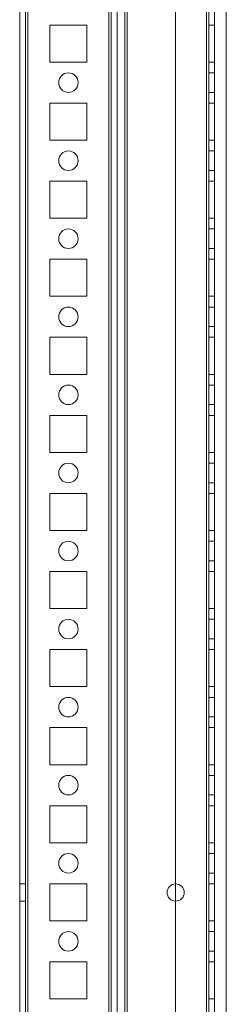
# Model space of a CAD drawing. Units: millimetres. Extents: x -3786 to 4614, y -3385 to 2555.
# Drawn here: x -532 to -479, y -583 to -331 of the extents above; entities that cross this region are included whole.
import ezdxf

# ---------------------------------------------------------------- set-up
doc = ezdxf.new("R2010")
doc.units = ezdxf.units.MM
doc.header["$LTSCALE"] = 5

msp = doc.modelspace()

# ---------------------------------------------------------------- linework, layer by layer
at = {"color": 7, "linetype": 'Continuous', "lineweight": 18}
for p, q in [((-531.98, -1713.91), (-531.96, -99.61)), ((-531.98, -1713.91), (-531.96, -99.61)), ((-530.46, -99.61), (-530.48, -1713.91)), ((-530.46, -99.61), (-530.48, -1713.91)), ((-529.88, -1713.91), (-529.86, -99.61)), ((-529.86, -99.61), (-529.88, -1713.91)), ((-529.88, -1713.91), (-529.86, -99.61)), ((-531.98, -1666.76), (-531.97, -146.76)), ((-531.97, -146.76), (-531.98, -1666.76)), ((-530.47, -146.76), (-530.48, -1666.76)), ((-530.48, -1666.76), (-530.47, -146.76)), ((-529.88, -1666.76), (-529.87, -146.76)), ((-529.87, -146.76), (-529.88, -1666.76)), ((-529.87, -146.76), (-529.88, -1666.76)), ((-509.08, -1666.76), (-509.07, -146.76)), ((-509.07, -146.76), (-509.08, -1666.76)), ((-509.07, -146.76), (-509.08, -1666.76)), ((-508.47, -146.76), (-508.48, -1666.76)), ((-508.47, -146.76), (-508.48, -1666.76)), ((-508.47, -146.76), (-508.48, -1666.76)), ((-506.97, -146.76), (-506.98, -1666.76)), ((-506.98, -1666.76), (-506.97, -146.76)), ((-506.97, -146.76), (-506.98, -1666.76)), ((-491.97, -146.76), (-491.98, -1666.76)), ((-491.97, -146.76), (-491.98, -1666.76)), ((-491.97, -146.76), (-491.98, -1666.76)), ((-484.07, -146.76), (-484.08, -1666.76)), ((-484.08, -1666.76), (-484.07, -146.76)), ((-484.07, -146.76), (-484.08, -1666.76)), ((-484.08, -1666.76), (-484.07, -146.76)), ((-484.07, -146.76), (-484.08, -1666.76)), ((-483.48, -1666.76), (-483.47, -146.76)), ((-483.48, -1666.76), (-483.47, -146.76)), ((-483.47, -146.76), (-483.48, -1666.76)), ((-481.97, -146.76), (-481.98, -1666.76)), ((-481.97, -146.76), (-481.98, -1666.76)), ((-481.98, -1666.76), (-481.97, -146.76)), ((-506.97, -166.44), (-506.98, -1662.01)), ((-504.97, -166.44), (-504.98, -1662.01)), ((-506.98, -1660.66), (-506.97, -167.86)), ((-504.98, -1660.66), (-504.97, -167.86)), ((-504.38, -1662.01), (-504.37, -167.57)), ((-504.38, -1660.66), (-504.37, -167.86)), ((-478.98, -1662.01), (-478.97, -192.97)), ((-524.22, -332.01), (-524.22, -341.51)), ((-524.22, -332.01), (-524.22, -341.51)), ((-514.72, -332.01), (-524.22, -332.01)), ((-514.72, -332.01), (-524.22, -332.01)), ((-524.22, -332.01), (-524.22, -332.01)), ((-514.72, -332.01), (-524.22, -332.01)), ((-524.22, -332.01), (-524.22, -341.51)), ((-514.72, -332.01), (-514.72, -332.01)), ((-514.72, -341.51), (-514.72, -332.01)), ((-514.72, -341.51), (-514.72, -332.01)), ((-514.72, -341.51), (-514.72, -332.01)), ((-483.47, -332.01), (-481.97, -332.01)), ((-483.47, -332.01), (-483.47, -332.01)), ((-483.47, -332.01), (-483.47, -341.51)), ((-483.47, -341.51), (-483.47, -332.01)), ((-483.47, -332.01), (-481.97, -332.01)), ((-483.47, -332.01), (-483.47, -341.51)), ((-483.47, -332.01), (-481.97, -332.01)), ((-481.97, -332.01), (-481.97, -341.51)), ((-481.97, -341.51), (-481.97, -332.01)), ((-481.97, -332.01), (-481.97, -332.01)), ((-481.97, -332.01), (-481.97, -341.51)), ((-524.22, -341.51), (-524.22, -341.51)), ((-524.22, -341.51), (-514.72, -341.51)), ((-524.22, -341.51), (-514.72, -341.51)), ((-524.22, -341.51), (-514.72, -341.51)), ((-514.72, -341.51), (-514.72, -341.51)), ((-483.47, -341.51), (-481.97, -341.51)), ((-483.47, -341.51), (-481.97, -341.51)), ((-483.47, -341.51), (-483.47, -341.51)), ((-483.47, -341.51), (-481.97, -341.51)), ((-481.97, -341.51), (-481.97, -341.51)), ((-481.97, -344.26), (-483.47, -344.26)), ((-481.97, -344.26), (-483.47, -344.26)), ((-483.47, -349.26), (-483.47, -344.26)), ((-483.47, -344.26), (-483.47, -349.26)), ((-481.97, -349.26), (-481.97, -344.26)), ((-481.97, -349.26), (-481.97, -344.26)), ((-521.97, -346.76), (-521.97, -346.76)), ((-516.97, -346.76), (-516.97, -346.76)), ((-483.47, -349.26), (-481.97, -349.26)), ((-483.47, -349.26), (-481.97, -349.26)), ((-524.22, -352.01), (-524.22, -361.51)), ((-524.22, -352.01), (-524.22, -352.01)), ((-514.72, -352.01), (-524.22, -352.01)), ((-514.72, -352.01), (-524.22, -352.01)), ((-524.22, -352.01), (-524.22, -361.51)), ((-514.72, -352.01), (-524.22, -352.01)), ((-524.22, -352.01), (-524.22, -361.51)), ((-514.72, -352.01), (-514.72, -352.01)), ((-514.72, -361.51), (-514.72, -352.01)), ((-514.72, -361.51), (-514.72, -352.01)), ((-514.72, -361.51), (-514.72, -352.01)), ((-483.47, -352.01), (-481.97, -352.01)), ((-483.47, -352.01), (-481.97, -352.01)), ((-483.47, -352.01), (-483.47, -361.51)), ((-483.47, -361.51), (-483.47, -352.01)), ((-483.47, -352.01), (-483.47, -352.01)), ((-483.47, -352.01), (-483.47, -361.51)), ((-483.47, -352.01), (-481.97, -352.01)), ((-481.97, -352.01), (-481.97, -352.01)), ((-481.97, -352.01), (-481.97, -361.51)), ((-481.97, -361.51), (-481.97, -352.01)), ((-481.97, -352.01), (-481.97, -361.51)), ((-524.22, -361.51), (-524.22, -361.51)), ((-524.22, -361.51), (-514.72, -361.51)), ((-524.22, -361.51), (-514.72, -361.51)), ((-524.22, -361.51), (-514.72, -361.51)), ((-514.72, -361.51), (-514.72, -361.51)), ((-483.47, -361.51), (-481.97, -361.51)), ((-483.47, -361.51), (-481.97, -361.51)), ((-483.47, -361.51), (-483.47, -361.51)), ((-483.47, -361.51), (-481.97, -361.51)), ((-481.97, -361.51), (-481.97, -361.51)), ((-481.97, -364.26), (-483.47, -364.26)), ((-481.97, -364.26), (-483.47, -364.26)), ((-483.47, -369.26), (-483.47, -364.26)), ((-483.47, -364.26), (-483.47, -369.26)), ((-481.97, -369.26), (-481.97, -364.26)), ((-481.97, -369.26), (-481.97, -364.26)), ((-521.97, -366.76), (-521.97, -366.76)), ((-516.97, -366.76), (-516.97, -366.76)), ((-483.47, -369.26), (-481.97, -369.26)), ((-483.47, -369.26), (-481.97, -369.26)), ((-524.22, -372.01), (-524.22, -381.51)), ((-524.22, -372.01), (-524.22, -381.51)), ((-514.72, -372.01), (-524.22, -372.01)), ((-514.72, -372.01), (-524.22, -372.01)), ((-524.22, -372.01), (-524.22, -372.01)), ((-514.72, -372.01), (-524.22, -372.01)), ((-524.22, -372.01), (-524.22, -381.51)), ((-514.72, -372.01), (-514.72, -372.01)), ((-514.72, -381.51), (-514.72, -372.01)), ((-514.72, -381.51), (-514.72, -372.01)), ((-514.72, -381.51), (-514.72, -372.01)), ((-483.47, -372.01), (-481.97, -372.01)), ((-483.47, -372.01), (-483.47, -372.01)), ((-483.47, -381.51), (-483.47, -372.01)), ((-483.47, -372.01), (-483.47, -381.51)), ((-483.47, -372.01), (-481.97, -372.01)), ((-483.47, -372.01), (-481.97, -372.01)), ((-483.47, -381.51), (-483.47, -372.01)), ((-481.97, -372.01), (-481.97, -372.01)), ((-481.97, -381.51), (-481.97, -372.01)), ((-481.97, -372.01), (-481.97, -381.51)), ((-481.97, -372.01), (-481.97, -381.51)), ((-524.22, -381.51), (-524.22, -381.51)), ((-524.22, -381.51), (-514.72, -381.51)), ((-524.22, -381.51), (-514.72, -381.51)), ((-524.22, -381.51), (-514.72, -381.51)), ((-514.72, -381.51), (-514.72, -381.51)), ((-483.47, -381.51), (-481.97, -381.51)), ((-483.47, -381.51), (-481.97, -381.51)), ((-483.47, -381.51), (-483.47, -381.51)), ((-483.47, -381.51), (-481.97, -381.51)), ((-481.97, -381.51), (-481.97, -381.51)), ((-481.97, -384.26), (-483.47, -384.26)), ((-481.97, -384.26), (-483.47, -384.26)), ((-483.47, -389.26), (-483.47, -384.26)), ((-483.47, -384.26), (-483.47, -389.26)), ((-481.97, -389.26), (-481.97, -384.26)), ((-481.97, -389.26), (-481.97, -384.26)), ((-521.97, -386.76), (-521.97, -386.76)), ((-516.97, -386.76), (-516.97, -386.76)), ((-483.47, -389.26), (-481.97, -389.26)), ((-483.47, -389.26), (-481.97, -389.26)), ((-524.22, -392.01), (-524.22, -401.51)), ((-524.22, -392.01), (-524.22, -392.01)), ((-514.72, -392.01), (-524.22, -392.01)), ((-514.72, -392.01), (-524.22, -392.01)), ((-524.22, -392.01), (-524.22, -401.51)), ((-514.72, -392.01), (-524.22, -392.01)), ((-524.22, -392.01), (-524.22, -401.51)), ((-514.72, -392.01), (-514.72, -392.01)), ((-514.72, -401.51), (-514.72, -392.01)), ((-514.72, -401.51), (-514.72, -392.01)), ((-514.72, -401.51), (-514.72, -392.01)), ((-483.47, -392.01), (-481.97, -392.01)), ((-483.47, -392.01), (-481.97, -392.01)), ((-483.47, -392.01), (-483.47, -392.01)), ((-483.47, -392.01), (-483.47, -401.51)), ((-483.47, -401.51), (-483.47, -392.01)), ((-483.47, -392.01), (-483.47, -401.51)), ((-483.47, -392.01), (-481.97, -392.01)), ((-481.97, -392.01), (-481.97, -392.01)), ((-481.97, -392.01), (-481.97, -401.51)), ((-481.97, -401.51), (-481.97, -392.01)), ((-481.97, -392.01), (-481.97, -401.51)), ((-524.22, -401.51), (-524.22, -401.51)), ((-524.22, -401.51), (-514.72, -401.51)), ((-524.22, -401.51), (-514.72, -401.51)), ((-524.22, -401.51), (-514.72, -401.51)), ((-514.72, -401.51), (-514.72, -401.51)), ((-483.47, -401.51), (-481.97, -401.51)), ((-483.47, -401.51), (-481.97, -401.51)), ((-483.47, -401.51), (-483.47, -401.51)), ((-483.47, -401.51), (-481.97, -401.51)), ((-481.97, -401.51), (-481.97, -401.51)), ((-481.97, -404.26), (-483.47, -404.26)), ((-481.97, -404.26), (-483.47, -404.26)), ((-483.47, -409.26), (-483.47, -404.26)), ((-483.47, -404.26), (-483.47, -409.26)), ((-481.97, -409.26), (-481.97, -404.26)), ((-481.97, -409.26), (-481.97, -404.26)), ((-521.97, -406.76), (-521.97, -406.76)), ((-516.97, -406.76), (-516.97, -406.76)), ((-483.47, -409.26), (-481.97, -409.26)), ((-483.47, -409.26), (-481.97, -409.26)), ((-524.22, -412.01), (-524.22, -421.51)), ((-524.22, -412.01), (-524.22, -412.01)), ((-514.72, -412.01), (-524.22, -412.01)), ((-514.72, -412.01), (-524.22, -412.01)), ((-524.22, -412.01), (-524.22, -421.51)), ((-514.72, -412.01), (-524.22, -412.01)), ((-524.22, -412.01), (-524.22, -421.51)), ((-514.72, -412.01), (-514.72, -412.01)), ((-514.72, -421.51), (-514.72, -412.01)), ((-514.72, -421.51), (-514.72, -412.01)), ((-514.72, -421.51), (-514.72, -412.01)), ((-483.47, -412.01), (-481.97, -412.01)), ((-483.47, -412.01), (-481.97, -412.01)), ((-483.47, -412.01), (-483.47, -421.51)), ((-483.47, -421.51), (-483.47, -412.01)), ((-483.47, -412.01), (-483.47, -412.01)), ((-483.47, -412.01), (-481.97, -412.01)), ((-483.47, -421.51), (-483.47, -412.01)), ((-481.97, -412.01), (-481.97, -412.01)), ((-481.97, -412.01), (-481.97, -421.51)), ((-481.97, -421.51), (-481.97, -412.01)), ((-481.97, -412.01), (-481.97, -421.51)), ((-524.22, -421.51), (-514.72, -421.51)), ((-524.22, -421.51), (-514.72, -421.51)), ((-524.22, -421.51), (-524.22, -421.51)), ((-524.22, -421.51), (-514.72, -421.51)), ((-514.72, -421.51), (-514.72, -421.51)), ((-483.47, -421.51), (-481.97, -421.51)), ((-483.47, -421.51), (-481.97, -421.51)), ((-483.47, -421.51), (-483.47, -421.51)), ((-483.47, -421.51), (-481.97, -421.51)), ((-481.97, -421.51), (-481.97, -421.51)), ((-481.97, -424.26), (-483.47, -424.26)), ((-481.97, -424.26), (-483.47, -424.26)), ((-483.47, -429.26), (-483.47, -424.26)), ((-483.47, -424.26), (-483.47, -429.26)), ((-481.97, -429.26), (-481.97, -424.26)), ((-481.97, -429.26), (-481.97, -424.26)), ((-521.97, -426.76), (-521.97, -426.76)), ((-516.97, -426.76), (-516.97, -426.76)), ((-483.47, -429.26), (-481.97, -429.26)), ((-483.47, -429.26), (-481.97, -429.26)), ((-524.22, -432.01), (-524.22, -441.51)), ((-524.22, -432.01), (-524.22, -432.01)), ((-514.72, -432.01), (-524.22, -432.01)), ((-514.72, -432.01), (-524.22, -432.01)), ((-524.22, -432.01), (-524.22, -441.51)), ((-514.72, -432.01), (-524.22, -432.01)), ((-524.22, -432.01), (-524.22, -441.51)), ((-514.72, -432.01), (-514.72, -432.01)), ((-514.72, -441.51), (-514.72, -432.01)), ((-514.72, -441.51), (-514.72, -432.01)), ((-514.72, -441.51), (-514.72, -432.01)), ((-483.47, -432.01), (-481.97, -432.01)), ((-483.47, -432.01), (-483.47, -432.01)), ((-483.47, -432.01), (-483.47, -441.51)), ((-483.47, -441.51), (-483.47, -432.01)), ((-483.47, -432.01), (-481.97, -432.01)), ((-483.47, -432.01), (-483.47, -441.51)), ((-483.47, -432.01), (-481.97, -432.01)), ((-481.97, -432.01), (-481.97, -441.51)), ((-481.97, -441.51), (-481.97, -432.01)), ((-481.97, -432.01), (-481.97, -432.01)), ((-481.97, -432.01), (-481.97, -441.51)), ((-524.22, -441.51), (-524.22, -441.51)), ((-524.22, -441.51), (-514.72, -441.51)), ((-524.22, -441.51), (-514.72, -441.51)), ((-524.22, -441.51), (-514.72, -441.51)), ((-514.72, -441.51), (-514.72, -441.51)), ((-483.47, -441.51), (-481.97, -441.51)), ((-483.47, -441.51), (-481.97, -441.51)), ((-483.47, -441.51), (-483.47, -441.51)), ((-483.47, -441.51), (-481.97, -441.51)), ((-481.97, -441.51), (-481.97, -441.51)), ((-481.97, -444.26), (-483.47, -444.26)), ((-481.97, -444.26), (-483.47, -444.26)), ((-483.47, -449.26), (-483.47, -444.26)), ((-483.47, -444.26), (-483.47, -449.26)), ((-481.97, -449.26), (-481.97, -444.26)), ((-481.97, -449.26), (-481.97, -444.26)), ((-521.97, -446.76), (-521.97, -446.76)), ((-516.97, -446.76), (-516.97, -446.76)), ((-483.47, -449.26), (-481.97, -449.26)), ((-483.47, -449.26), (-481.97, -449.26)), ((-524.22, -452.01), (-524.22, -461.51)), ((-524.22, -452.01), (-524.22, -461.51)), ((-514.72, -452.01), (-524.22, -452.01)), ((-514.72, -452.01), (-524.22, -452.01)), ((-524.22, -452.01), (-524.22, -452.01)), ((-514.72, -452.01), (-524.22, -452.01)), ((-524.22, -452.01), (-524.22, -461.51)), ((-514.72, -452.01), (-514.72, -452.01)), ((-514.72, -461.51), (-514.72, -452.01)), ((-514.72, -461.51), (-514.72, -452.01)), ((-514.72, -461.51), (-514.72, -452.01)), ((-483.47, -452.01), (-481.97, -452.01)), ((-483.47, -452.01), (-483.47, -452.01)), ((-483.47, -452.01), (-481.97, -452.01)), ((-483.47, -452.01), (-483.47, -461.51)), ((-483.47, -461.51), (-483.47, -452.01)), ((-483.47, -452.01), (-481.97, -452.01)), ((-483.47, -452.01), (-483.47, -461.51)), ((-481.97, -452.01), (-481.97, -461.51)), ((-481.97, -452.01), (-481.97, -452.01)), ((-481.97, -461.51), (-481.97, -452.01)), ((-481.97, -452.01), (-481.97, -461.51)), ((-524.22, -461.51), (-524.22, -461.51)), ((-524.22, -461.51), (-514.72, -461.51)), ((-524.22, -461.51), (-514.72, -461.51)), ((-524.22, -461.51), (-514.72, -461.51)), ((-514.72, -461.51), (-514.72, -461.51)), ((-483.47, -461.51), (-481.97, -461.51)), ((-483.47, -461.51), (-481.97, -461.51)), ((-483.47, -461.51), (-483.47, -461.51)), ((-483.47, -461.51), (-481.97, -461.51)), ((-481.97, -461.51), (-481.97, -461.51)), ((-481.97, -464.26), (-483.47, -464.26)), ((-481.97, -464.26), (-483.47, -464.26)), ((-483.47, -469.26), (-483.47, -464.26)), ((-483.47, -464.26), (-483.47, -469.26)), ((-481.97, -469.26), (-481.97, -464.26)), ((-481.97, -469.26), (-481.97, -464.26)), ((-521.97, -466.76), (-521.97, -466.76)), ((-516.97, -466.76), (-516.97, -466.76)), ((-483.47, -469.26), (-481.97, -469.26)), ((-483.47, -469.26), (-481.97, -469.26)), ((-524.22, -472.01), (-524.22, -481.51)), ((-524.22, -472.01), (-524.22, -472.01)), ((-514.72, -472.01), (-524.22, -472.01)), ((-514.72, -472.01), (-524.22, -472.01)), ((-524.22, -472.01), (-524.22, -481.51)), ((-514.72, -472.01), (-524.22, -472.01)), ((-524.22, -472.01), (-524.22, -481.51)), ((-514.72, -472.01), (-514.72, -472.01)), ((-514.72, -481.51), (-514.72, -472.01)), ((-514.72, -481.51), (-514.72, -472.01)), ((-514.72, -481.51), (-514.72, -472.01)), ((-483.47, -472.01), (-481.97, -472.01)), ((-483.47, -472.01), (-483.47, -472.01)), ((-483.47, -472.01), (-481.97, -472.01)), ((-483.47, -472.01), (-483.47, -481.51)), ((-483.47, -481.51), (-483.47, -472.01)), ((-483.47, -472.01), (-481.97, -472.01)), ((-483.47, -481.51), (-483.47, -472.01)), ((-481.97, -472.01), (-481.97, -472.01)), ((-481.97, -481.51), (-481.97, -472.01)), ((-481.97, -472.01), (-481.97, -481.51)), ((-481.97, -472.01), (-481.97, -481.51)), ((-524.22, -481.51), (-524.22, -481.51)), ((-524.22, -481.51), (-514.72, -481.51)), ((-524.22, -481.51), (-514.72, -481.51)), ((-524.22, -481.51), (-514.72, -481.51)), ((-514.72, -481.51), (-514.72, -481.51)), ((-483.47, -481.51), (-481.97, -481.51)), ((-483.47, -481.51), (-483.47, -481.51)), ((-483.47, -481.51), (-481.97, -481.51)), ((-483.47, -481.51), (-481.97, -481.51)), ((-481.97, -481.51), (-481.97, -481.51)), ((-481.97, -484.26), (-483.47, -484.26)), ((-481.97, -484.26), (-483.47, -484.26)), ((-483.47, -489.26), (-483.47, -484.26)), ((-483.47, -484.26), (-483.47, -489.26)), ((-481.97, -489.26), (-481.97, -484.26)), ((-481.97, -489.26), (-481.97, -484.26)), ((-521.97, -486.76), (-521.97, -486.76)), ((-516.97, -486.76), (-516.97, -486.76)), ((-483.47, -489.26), (-481.97, -489.26)), ((-483.47, -489.26), (-481.97, -489.26)), ((-524.22, -492.01), (-524.22, -501.51)), ((-524.22, -492.01), (-524.22, -492.01)), ((-514.72, -492.01), (-524.22, -492.01)), ((-514.72, -492.01), (-524.22, -492.01)), ((-524.22, -492.01), (-524.22, -501.51)), ((-524.22, -492.01), (-524.22, -501.51)), ((-514.72, -492.01), (-524.22, -492.01)), ((-514.72, -492.01), (-514.72, -492.01)), ((-514.72, -501.51), (-514.72, -492.01)), ((-514.72, -501.51), (-514.72, -492.01)), ((-514.72, -501.51), (-514.72, -492.01)), ((-483.47, -492.01), (-481.97, -492.01)), ((-483.47, -492.01), (-483.47, -492.01)), ((-483.47, -492.01), (-483.47, -501.51)), ((-483.47, -501.51), (-483.47, -492.01)), ((-483.47, -492.01), (-481.97, -492.01)), ((-483.47, -492.01), (-483.47, -501.51)), ((-483.47, -492.01), (-481.97, -492.01)), ((-481.97, -492.01), (-481.97, -501.51)), ((-481.97, -501.51), (-481.97, -492.01)), ((-481.97, -492.01), (-481.97, -492.01)), ((-481.97, -492.01), (-481.97, -501.51)), ((-524.22, -501.51), (-524.22, -501.51)), ((-524.22, -501.51), (-514.72, -501.51)), ((-524.22, -501.51), (-514.72, -501.51)), ((-524.22, -501.51), (-514.72, -501.51)), ((-514.72, -501.51), (-514.72, -501.51)), ((-483.47, -501.51), (-481.97, -501.51)), ((-483.47, -501.51), (-481.97, -501.51)), ((-483.47, -501.51), (-483.47, -501.51)), ((-483.47, -501.51), (-481.97, -501.51)), ((-481.97, -501.51), (-481.97, -501.51)), ((-481.97, -504.26), (-483.47, -504.26)), ((-481.97, -504.26), (-483.47, -504.26)), ((-483.47, -509.26), (-483.47, -504.26)), ((-483.47, -504.26), (-483.47, -509.26)), ((-481.97, -509.26), (-481.97, -504.26)), ((-481.97, -509.26), (-481.97, -504.26)), ((-521.97, -506.76), (-521.97, -506.76)), ((-516.97, -506.76), (-516.97, -506.76)), ((-483.47, -509.26), (-481.97, -509.26)), ((-483.47, -509.26), (-481.97, -509.26)), ((-524.22, -512.01), (-524.22, -521.51)), ((-524.22, -512.01), (-524.22, -521.51)), ((-524.22, -512.01), (-524.22, -512.01)), ((-514.72, -512.01), (-524.22, -512.01)), ((-514.72, -512.01), (-524.22, -512.01)), ((-514.72, -512.01), (-524.22, -512.01)), ((-524.22, -512.01), (-524.22, -521.51)), ((-514.72, -512.01), (-514.72, -512.01)), ((-514.72, -521.51), (-514.72, -512.01)), ((-514.72, -521.51), (-514.72, -512.01)), ((-514.72, -521.51), (-514.72, -512.01)), ((-483.47, -512.01), (-481.97, -512.01)), ((-483.47, -512.01), (-483.47, -512.01)), ((-483.47, -512.01), (-481.97, -512.01)), ((-483.47, -512.01), (-483.47, -521.51)), ((-483.47, -521.51), (-483.47, -512.01)), ((-483.47, -512.01), (-481.97, -512.01)), ((-483.47, -521.51), (-483.47, -512.01)), ((-481.97, -512.01), (-481.97, -521.51)), ((-481.97, -521.51), (-481.97, -512.01)), ((-481.97, -512.01), (-481.97, -512.01)), ((-481.97, -512.01), (-481.97, -521.51)), ((-524.22, -521.51), (-524.22, -521.51)), ((-524.22, -521.51), (-514.72, -521.51)), ((-524.22, -521.51), (-514.72, -521.51)), ((-524.22, -521.51), (-514.72, -521.51)), ((-514.72, -521.51), (-514.72, -521.51)), ((-483.47, -521.51), (-481.97, -521.51)), ((-483.47, -521.51), (-483.47, -521.51)), ((-483.47, -521.51), (-481.97, -521.51)), ((-483.47, -521.51), (-481.97, -521.51)), ((-481.97, -521.51), (-481.97, -521.51)), ((-481.97, -524.26), (-483.47, -524.26)), ((-481.97, -524.26), (-483.47, -524.26)), ((-483.47, -529.26), (-483.47, -524.26)), ((-483.47, -524.26), (-483.47, -529.26)), ((-481.97, -529.26), (-481.97, -524.26)), ((-481.97, -529.26), (-481.97, -524.26)), ((-521.97, -526.76), (-521.97, -526.76)), ((-516.97, -526.76), (-516.97, -526.76)), ((-483.47, -529.26), (-481.97, -529.26)), ((-483.47, -529.26), (-481.97, -529.26)), ((-524.22, -532.01), (-524.22, -541.51)), ((-514.72, -532.01), (-524.22, -532.01)), ((-514.72, -532.01), (-524.22, -532.01)), ((-524.22, -532.01), (-524.22, -532.01)), ((-524.22, -532.01), (-524.22, -541.51)), ((-514.72, -532.01), (-524.22, -532.01)), ((-524.22, -532.01), (-524.22, -541.51)), ((-514.72, -532.01), (-514.72, -532.01)), ((-514.72, -541.51), (-514.72, -532.01)), ((-514.72, -541.51), (-514.72, -532.01)), ((-514.72, -541.51), (-514.72, -532.01)), ((-483.47, -532.01), (-481.97, -532.01)), ((-483.47, -532.01), (-483.47, -532.01)), ((-483.47, -532.01), (-483.47, -541.51)), ((-483.47, -541.51), (-483.47, -532.01)), ((-483.47, -532.01), (-481.97, -532.01)), ((-483.47, -532.01), (-483.47, -541.51)), ((-483.47, -532.01), (-481.97, -532.01)), ((-481.97, -532.01), (-481.97, -532.01)), ((-481.97, -532.01), (-481.97, -541.51)), ((-481.97, -541.51), (-481.97, -532.01)), ((-481.97, -541.51), (-481.97, -532.01)), ((-524.22, -541.51), (-514.72, -541.51)), ((-524.22, -541.51), (-514.72, -541.51)), ((-524.22, -541.51), (-524.22, -541.51)), ((-524.22, -541.51), (-514.72, -541.51)), ((-514.72, -541.51), (-514.72, -541.51)), ((-483.47, -541.51), (-481.97, -541.51)), ((-483.47, -541.51), (-481.97, -541.51)), ((-483.47, -541.51), (-483.47, -541.51)), ((-483.47, -541.51), (-481.97, -541.51)), ((-481.97, -541.51), (-481.97, -541.51)), ((-481.97, -544.26), (-483.47, -544.26)), ((-481.97, -544.26), (-483.47, -544.26)), ((-483.47, -549.26), (-483.47, -544.26)), ((-483.47, -544.26), (-483.47, -549.26)), ((-481.97, -549.26), (-481.97, -544.26)), ((-481.97, -549.26), (-481.97, -544.26)), ((-521.97, -546.76), (-521.97, -546.76)), ((-516.97, -546.76), (-516.97, -546.76)), ((-483.47, -549.26), (-481.97, -549.26)), ((-483.47, -549.26), (-481.97, -549.26)), ((-530.47, -552.06), (-531.97, -552.06)), ((-530.47, -552.06), (-531.97, -552.06)), ((-531.97, -556.46), (-531.97, -552.06)), ((-531.97, -556.46), (-531.97, -552.06)), ((-530.47, -556.46), (-530.47, -552.06)), ((-530.47, -556.46), (-530.47, -552.06)), ((-524.22, -552.01), (-524.22, -561.51)), ((-524.22, -552.01), (-524.22, -552.01)), ((-514.72, -552.01), (-524.22, -552.01)), ((-514.72, -552.01), (-524.22, -552.01)), ((-524.22, -552.01), (-524.22, -561.51)), ((-514.72, -552.01), (-524.22, -552.01)), ((-524.22, -552.01), (-524.22, -561.51)), ((-514.72, -552.01), (-514.72, -552.01)), ((-514.72, -561.51), (-514.72, -552.01)), ((-514.72, -561.51), (-514.72, -552.01)), ((-514.72, -561.51), (-514.72, -552.01)), ((-483.47, -552.01), (-481.97, -552.01)), ((-483.47, -552.01), (-483.47, -552.01)), ((-483.47, -552.01), (-483.47, -561.51)), ((-483.47, -561.51), (-483.47, -552.01)), ((-483.47, -552.01), (-481.97, -552.01)), ((-483.47, -552.01), (-481.97, -552.01)), ((-483.47, -561.51), (-483.47, -552.01)), ((-481.97, -552.01), (-481.97, -552.01)), ((-481.97, -552.01), (-481.97, -561.51)), ((-481.97, -561.51), (-481.97, -552.01)), ((-481.97, -552.01), (-481.97, -561.51)), ((-494.17, -554.26), (-494.17, -554.26)), ((-489.77, -554.26), (-489.77, -554.26)), ((-531.97, -556.46), (-530.47, -556.46)), ((-531.97, -556.46), (-530.47, -556.46)), ((-524.22, -561.51), (-524.22, -561.51)), ((-524.22, -561.51), (-514.72, -561.51)), ((-524.22, -561.51), (-514.72, -561.51)), ((-524.22, -561.51), (-514.72, -561.51)), ((-514.72, -561.51), (-514.72, -561.51)), ((-483.47, -561.51), (-481.97, -561.51)), ((-483.47, -561.51), (-481.97, -561.51)), ((-483.47, -561.51), (-483.47, -561.51)), ((-483.47, -561.51), (-481.97, -561.51)), ((-481.97, -561.51), (-481.97, -561.51)), ((-481.97, -564.26), (-483.47, -564.26)), ((-481.97, -564.26), (-483.47, -564.26)), ((-483.47, -569.26), (-483.47, -564.26)), ((-483.47, -564.26), (-483.47, -569.26)), ((-481.97, -569.26), (-481.97, -564.26)), ((-481.97, -569.26), (-481.97, -564.26)), ((-521.97, -566.76), (-521.97, -566.76)), ((-516.97, -566.76), (-516.97, -566.76)), ((-483.47, -569.26), (-481.97, -569.26)), ((-483.47, -569.26), (-481.97, -569.26)), ((-524.22, -572.01), (-524.22, -581.51)), ((-524.22, -572.01), (-524.22, -581.51)), ((-524.22, -572.01), (-524.22, -572.01)), ((-514.72, -572.01), (-524.22, -572.01)), ((-514.72, -572.01), (-524.22, -572.01)), ((-514.72, -572.01), (-524.22, -572.01)), ((-524.22, -572.01), (-524.22, -581.51)), ((-514.72, -581.51), (-514.72, -572.01)), ((-514.72, -581.51), (-514.72, -572.01)), ((-514.72, -572.01), (-514.72, -572.01)), ((-514.72, -581.51), (-514.72, -572.01)), ((-483.47, -572.01), (-483.47, -572.01)), ((-483.47, -572.01), (-483.47, -581.51)), ((-483.47, -581.51), (-483.47, -572.01)), ((-483.47, -572.01), (-481.97, -572.01)), ((-483.47, -572.01), (-481.97, -572.01)), ((-483.47, -572.01), (-483.47, -581.51)), ((-483.47, -572.01), (-481.97, -572.01)), ((-481.97, -572.01), (-481.97, -572.01)), ((-481.97, -572.01), (-481.97, -581.51)), ((-481.97, -581.51), (-481.97, -572.01)), ((-481.97, -572.01), (-481.97, -581.51)), ((-524.22, -581.51), (-524.22, -581.51)), ((-524.22, -581.51), (-514.72, -581.51)), ((-524.22, -581.51), (-514.72, -581.51)), ((-524.22, -581.51), (-514.72, -581.51)), ((-514.72, -581.51), (-514.72, -581.51)), ((-483.47, -581.51), (-481.97, -581.51)), ((-483.47, -581.51), (-481.97, -581.51)), ((-483.47, -581.51), (-483.47, -581.51)), ((-483.47, -581.51), (-481.97, -581.51)), ((-481.97, -581.51), (-481.97, -581.51))]:
    msp.add_line(p, q, dxfattribs=at)
for centre, radius in [((-519.47, -346.76), 2.5), ((-519.47, -346.76), 2.5), ((-519.47, -346.76), 2.5), ((-519.47, -346.76), 2.5), ((-519.47, -366.76), 2.5), ((-519.47, -366.76), 2.5), ((-519.47, -366.76), 2.5), ((-519.47, -366.76), 2.5), ((-519.47, -386.76), 2.5), ((-519.47, -386.76), 2.5), ((-519.47, -386.76), 2.5), ((-519.47, -386.76), 2.5), ((-519.47, -406.76), 2.5), ((-519.47, -406.76), 2.5), ((-519.47, -406.76), 2.5), ((-519.47, -406.76), 2.5), ((-519.47, -426.76), 2.5), ((-519.47, -426.76), 2.5), ((-519.47, -426.76), 2.5), ((-519.47, -426.76), 2.5), ((-519.47, -446.76), 2.5), ((-519.47, -446.76), 2.5), ((-519.47, -446.76), 2.5), ((-519.47, -446.76), 2.5), ((-519.47, -466.76), 2.5), ((-519.47, -466.76), 2.5), ((-519.47, -466.76), 2.5), ((-519.47, -466.76), 2.5), ((-519.47, -486.76), 2.5), ((-519.47, -486.76), 2.5), ((-519.47, -486.76), 2.5), ((-519.47, -486.76), 2.5), ((-519.47, -506.76), 2.5), ((-519.47, -506.76), 2.5), ((-519.47, -506.76), 2.5), ((-519.47, -506.76), 2.5), ((-519.47, -526.76), 2.5), ((-519.47, -526.76), 2.5), ((-519.47, -526.76), 2.5), ((-519.47, -526.76), 2.5), ((-519.47, -546.76), 2.5), ((-519.47, -546.76), 2.5), ((-519.47, -546.76), 2.5), ((-519.47, -546.76), 2.5), ((-491.97, -554.26), 2.2), ((-491.97, -554.26), 2.2), ((-491.97, -554.26), 2.2), ((-491.97, -554.26), 2.2), ((-519.47, -566.76), 2.5), ((-519.47, -566.76), 2.5), ((-519.47, -566.76), 2.5), ((-519.47, -566.76), 2.5)]:
    msp.add_circle(centre, radius, dxfattribs=at)

doc.saveas('drawing.dxf')
